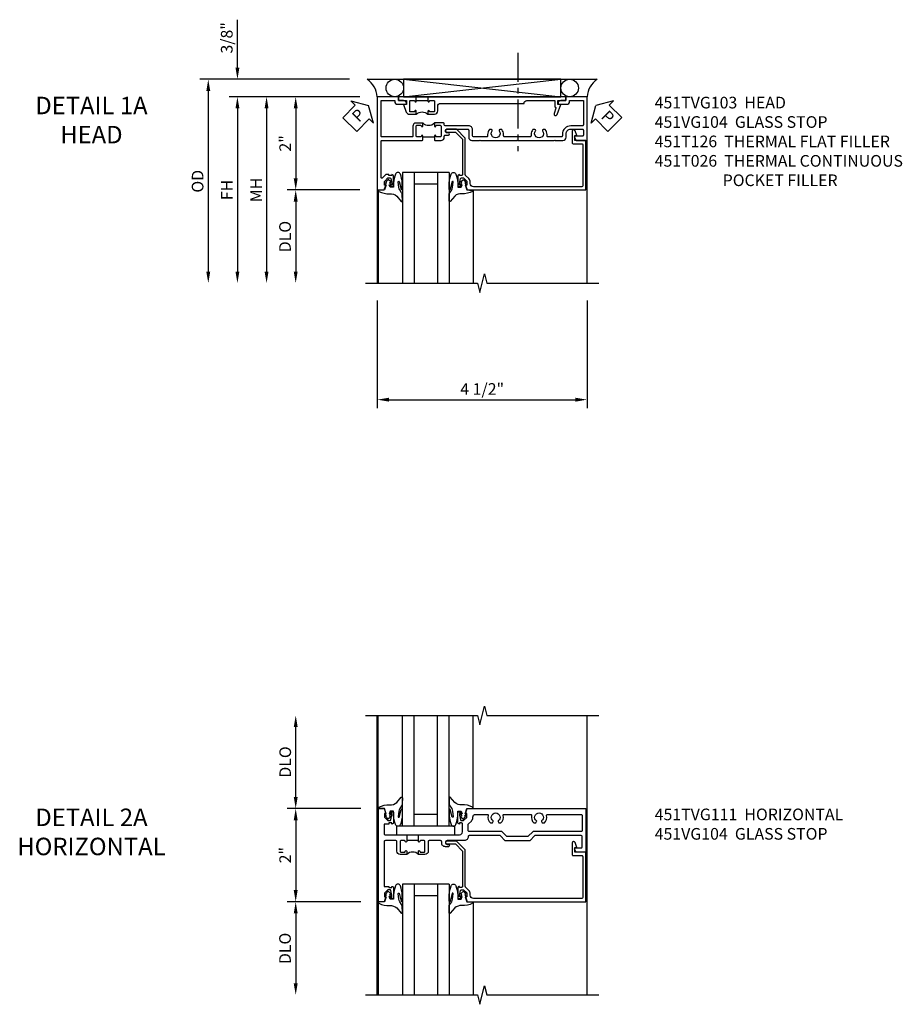
# Model space of a CAD drawing. Extents: x 0 to 117, y 0 to 77.
# Drawn here: x 30 to 49, y 55 to 76 of the extents above; entities that cross this region are included whole.
import ezdxf

# ---------------------------------------------------------------- set-up
doc = ezdxf.new("R2010")
doc.units = 0
doc.header["$LTSCALE"] = 0.5
doc.header["$MEASUREMENT"] = 0
doc.linetypes.add('CENTER', pattern=[2, 1.25, -0.25, 0.25, -0.25])
doc.layers.get('0').update_dxf_attribs({"color": 4, "linetype": 'CONTINUOUS'})
for name, color, linetype in [('CENTER', 1, 'CENTER'), ('DIME', 2, 'CONTINUOUS'), ('TEXT', 3, 'CONTINUOUS')]:
    doc.layers.add(name, color=color, linetype=linetype)
doc.styles.get("Standard").update_dxf_attribs({"font": 'arial.ttf'})
doc.dimstyles.new('EXT_ON-OFF', dxfattribs={"dimscale": 2, "dimtxt": 0.125, "dimasz": 0.125, "dimexe": 0.09, "dimexo": 0.1875, "dimgap": 0.05, "dimtad": 3, "dimdec": 5, "dimzin": 3, "dimdsep": 46, "dimlunit": 5, "dimtxsty": 'STANDARD', "dimcen": 0, "dimse2": 1, "dimazin": 0, "dimtfac": 1, "dimtdec": 4, "dimtofl": 0, "dimtmove": 0, "dimatfit": 0, "dimfxl": 1, "dimfrac": 2, "dimtolj": 1, "dimtzin": 3, "dimarcsym": 0})
doc.dimstyles.new('EXT_ON-ON', dxfattribs={"dimscale": 2, "dimtxt": 0.125, "dimasz": 0.125, "dimexe": 0.09, "dimexo": 0.1875, "dimgap": 0.05, "dimtad": 3, "dimdec": 5, "dimzin": 3, "dimdsep": 46, "dimlunit": 5, "dimtxsty": 'STANDARD', "dimcen": 0, "dimazin": 0, "dimtfac": 1, "dimtdec": 4, "dimtofl": 0, "dimtmove": 0, "dimatfit": 0, "dimfxl": 1, "dimfrac": 2, "dimtolj": 1, "dimtzin": 3, "dimarcsym": 0})

# ---------------------------------------------------------------- blocks, each defined once
blk = doc.blocks.new('*D100')
at = {"layer": 'DIME', "color": 0, "lineweight": -2, "transparency": 16777216}
for p, q in [((-3.538, 1.625), (-3.538, 2.653)), ((-1.132, 1.375), (-3.718, 1.375)), ((-0.913, 1), (-3.718, 1)), ((-3.538, 0.75), (-3.538, 0.5))]:
    blk.add_line(p, q, dxfattribs=at)
at = {"layer": 'DIME', "color": 0, "transparency": 16777216}
for points in [[(-3.58, 1.625), (-3.496, 1.625), (-3.538, 1.375)], [(-3.58, 0.75), (-3.496, 0.75), (-3.538, 1)]]:
    blk.add_solid(points, dxfattribs=at)
at = {"layer": 'DIME', "color": 0, "transparency": 16777216, "insert": (-3.767, 2.264), "char_height": 0.25, "attachment_point": 5, "rotation": 90}
blk.add_mtext('\\A1;3/8"', dxfattribs=at)
blk = doc.blocks.new('*D98')
at = {"layer": 'DIME', "color": 0, "lineweight": -2, "transparency": 16777216}
for p, q in [((-0.913, -1), (-2.468, -1)), ((-2.288, -1.25), (-2.288, -2.75))]:
    blk.add_line(p, q, dxfattribs=at)
at = {"layer": 'DIME', "color": 0, "transparency": 16777216}
for points in [[(-2.33, -1.25), (-2.246, -1.25), (-2.288, -1)], [(-2.33, -2.75), (-2.246, -2.75), (-2.288, -3)]]:
    blk.add_solid(points, dxfattribs=at)
at = {"layer": 'DIME', "color": 0, "transparency": 16777216, "insert": (-2.517, -2), "char_height": 0.25, "attachment_point": 5, "rotation": 90}
blk.add_mtext('\\A1;DLO', dxfattribs=at)
blk = doc.blocks.new('*D99')
at = {"layer": 'DIME', "color": 0, "lineweight": -2, "transparency": 16777216}
for p, q in [((-0.913, 1), (-2.468, 1)), ((-2.288, 0.75), (-2.288, -0.75)), ((-0.913, -1), (-2.468, -1))]:
    blk.add_line(p, q, dxfattribs=at)
at = {"layer": 'DIME', "color": 0, "transparency": 16777216}
for points in [[(-2.33, 0.75), (-2.246, 0.75), (-2.288, 1)], [(-2.33, -0.75), (-2.246, -0.75), (-2.288, -1)]]:
    blk.add_solid(points, dxfattribs=at)
at = {"layer": 'DIME', "color": 0, "transparency": 16777216, "insert": (-2.514, 0), "char_height": 0.25, "attachment_point": 5, "rotation": 90}
blk.add_mtext('\\A1;2"', dxfattribs=at)
blk = doc.blocks.new('*D101')
at = {"layer": 'DIME', "color": 0, "lineweight": -2, "transparency": 16777216}
for p, q in [((-0.913, 1), (-3.718, 1)), ((-3.538, 0.75), (-3.538, -2.75))]:
    blk.add_line(p, q, dxfattribs=at)
at = {"layer": 'DIME', "color": 0, "transparency": 16777216}
for points in [[(-3.58, 0.75), (-3.496, 0.75), (-3.538, 1)], [(-3.58, -2.75), (-3.496, -2.75), (-3.538, -3)]]:
    blk.add_solid(points, dxfattribs=at)
at = {"layer": 'DIME', "color": 0, "transparency": 16777216, "insert": (-3.763, -1), "char_height": 0.25, "attachment_point": 5, "rotation": 90}
blk.add_mtext('\\A1;FH  ', dxfattribs=at)
blk = doc.blocks.new('*D102')
at = {"layer": 'DIME', "color": 0, "lineweight": -2, "transparency": 16777216}
for p, q in [((-1.132, 1.375), (-4.343, 1.375)), ((-4.163, 1.125), (-4.163, -2.75))]:
    blk.add_line(p, q, dxfattribs=at)
at = {"layer": 'DIME', "color": 0, "transparency": 16777216}
for points in [[(-4.205, 1.125), (-4.121, 1.125), (-4.163, 1.375)], [(-4.205, -2.75), (-4.121, -2.75), (-4.163, -3)]]:
    blk.add_solid(points, dxfattribs=at)
at = {"layer": 'DIME', "color": 0, "transparency": 16777216, "insert": (-4.392, -0.813), "char_height": 0.25, "attachment_point": 5, "rotation": 90}
blk.add_mtext('\\A1;OD  ', dxfattribs=at)
blk = doc.blocks.new('*D104')
at = {"layer": 'DIME', "color": 0, "lineweight": -2, "transparency": 16777216}
for p, q in [((-0.538, -3.375), (-0.538, -5.68)), ((3.962, -3.375), (3.962, -5.68)), ((-0.288, -5.5), (3.712, -5.5))]:
    blk.add_line(p, q, dxfattribs=at)
at = {"layer": 'DIME', "color": 0, "transparency": 16777216}
for points in [[(-0.288, -5.458), (-0.288, -5.542), (-0.538, -5.5)], [(3.712, -5.458), (3.712, -5.542), (3.962, -5.5)]]:
    blk.add_solid(points, dxfattribs=at)
at = {"layer": 'DIME', "color": 0, "transparency": 16777216, "insert": (1.712, -5.271), "char_height": 0.25, "attachment_point": 5}
blk.add_mtext('\\A1;4 1/2"', dxfattribs=at)
blk = doc.blocks.new('B451VG104')
blk.add_lwpolyline([(0.672, 1.35), (-0.115, 1.35), (-0.303, 1.162), (-0.303, 0.954, 1), (-0.241, 0.954), (-0.241, 1.136), (-0.089, 1.288), (0.671, 1.288, -0.414214), (0.691, 1.268), (0.691, 1.226), (0.669, 1.226, 0.414214), (0.708, 1.188), (0.909, 1.188, 0.414214), (0.929, 1.208), (0.929, 1.237, 0.414214), (0.909, 1.257), (0.897, 1.257), (0.897, 1.228), (0.859, 1.228), (0.757, 1.25, -0.354119), (0.741, 1.27), (0.741, 1.312), (0.808, 1.379, -0.198912), (0.826, 1.386), (0.897, 1.386), (0.897, 1.357), (1, 1.393), (1, 3.938), (-0.063, 3.938), (-0.063, 3.705, -0.414214), (-0.068, 3.7), (-0.162, 3.7, -0.414214), (-0.167, 3.705), (-0.167, 3.743), (-0.271, 3.705, 0.839119), (-0.259, 3.64), (-0.013, 3.64, 0.414214), (0.007, 3.66), (0.007, 3.848, -0.414222), (0.027, 3.868), (0.91, 3.868, -0.414205), (0.93, 3.848), (0.93, 1.526, -0.414214), (0.86, 1.456), (0.83, 1.456, 0.19902), (0.756, 1.425), (0.686, 1.356, -0.19902)], format="xyb", close=True)
blk = doc.blocks.new('B451TVG103')
blk.add_line((-0.143, 0.438), (-0.143, 0.688))
for points in [[(-0.156, 0.899, -0.414214), (-0.176, 0.919), (-0.176, 0.988, 1), (-0.226, 0.988), (-0.226, 0.963, -1), (-0.306, 0.963), (-0.306, 1.403, -0.414214), (-0.286, 1.423), (-0.132, 1.423, 0.414214), (-0.062, 1.493), (-0.062, 1.655), (-0.072, 1.665), (-0.062, 1.675), (-0.062, 2.452), (-0.072, 2.462), (-0.062, 2.472), (-0.062, 3.257), (-0.072, 3.267), (-0.062, 3.277), (-0.062, 3.441, 0.414214), (-0.132, 3.511), (-0.205, 3.511, -0.414214), (-0.305, 3.611), (-0.305, 3.862, -0.414214), (-0.285, 3.882), (-0.176, 3.882, -0.414214), (-0.156, 3.862), (-0.156, 3.708, 0.57735), (-0.126, 3.691), (-0.062, 3.728), (-0.062, 3.962), (-1, 3.962), (-1, 3.508), (-0.92, 3.508), (-0.92, 3.4, 0.414214), (-0.858, 3.338), (-0.84, 3.338), (-0.84, 3.526, 0.414214), (-0.902, 3.588), (-0.92, 3.588), (-0.92, 3.882), (-0.395, 3.882, -0.414214), (-0.375, 3.862), (-0.375, 3.611, 0.414214), (-0.195, 3.431), (-0.162, 3.431, -0.414214), (-0.142, 3.411), (-0.142, 3.123, -0.414214), (-0.162, 3.103), (-0.188, 3.103, 0.170527), (-0.296, 3.066), (-0.296, 3.019, 0.620256), (-0.271, 3.007, -2.016166), (-0.271, 2.856, 0.620256), (-0.296, 2.844), (-0.296, 2.797, 0.170527), (-0.188, 2.759), (-0.162, 2.759, -0.414214), (-0.142, 2.739), (-0.142, 2.192, -0.414214), (-0.162, 2.172), (-0.188, 2.172, 0.170527), (-0.296, 2.135), (-0.296, 2.088, 0.620256), (-0.271, 2.076, -2.016166), (-0.271, 1.925, 0.620256), (-0.296, 1.913), (-0.296, 1.866, 0.170527), (-0.188, 1.829), (-0.162, 1.829, -0.414214), (-0.142, 1.808), (-0.142, 1.523, -0.414213), (-0.162, 1.503), (-0.296, 1.503, 0.414214), (-0.376, 1.423), (-0.376, 0.919, -0.414213), (-0.396, 0.899), (-0.418, 0.899, 0.414214), (-0.438, 0.879), (-0.438, 0.688), (-0.372, 0.688, 1), (-0.372, 0.719), (-0.372, 0.719, -0.414214), (-0.387, 0.734), (-0.387, 0.814, -0.414214), (-0.372, 0.829), (-0.157, 0.829, -0.414214), (-0.142, 0.814), (-0.142, 0.734, -0.414214), (-0.157, 0.719), (-0.158, 0.719, 1), (-0.158, 0.688), (-0.072, 0.688), (-0.062, 0.698), (-0.062, 0.829, 0.414214), (-0.132, 0.899)], [(-0.158, 0.438, 1), (-0.158, 0.407), (-0.157, 0.407, -0.414214), (-0.142, 0.392), (-0.142, 0.312, -0.414214), (-0.157, 0.297), (-0.372, 0.297, -0.414214), (-0.387, 0.312), (-0.387, 0.392, -0.414214), (-0.372, 0.407), (-0.372, 0.407, 1), (-0.372, 0.438), (-0.437, 0.438), (-0.437, 0.297, 0.414214), (-0.367, 0.227), (-0.162, 0.227, -0.414214), (-0.142, 0.207), (-0.142, -0.438, -0.414214), (-0.162, -0.458), (-0.92, -0.458), (-0.92, -0.164), (-0.902, -0.164, 0.414214), (-0.84, -0.102), (-0.84, 0.086), (-0.858, 0.086, 0.414214), (-0.92, 0.024), (-0.92, -0.084), (-1, -0.084), (-1, -0.538), (1, -0.538), (1, -0.393), (0.897, -0.357), (0.897, -0.386), (0.826, -0.386, -0.198912), (0.808, -0.379), (0.741, -0.312), (0.741, -0.27, -0.354119), (0.757, -0.25), (0.859, -0.228), (0.897, -0.228), (0.897, -0.257), (0.909, -0.257, 0.414214), (0.929, -0.237), (0.929, -0.208, 0.414214), (0.909, -0.188), (0.708, -0.188, 0.414214), (0.669, -0.226), (0.691, -0.226), (0.691, -0.288), (0.669, -0.288), (0.669, -0.343, 0.198902), (0.677, -0.36), (0.74, -0.424, -0.668164), (0.726, -0.458), (-0.042, -0.458, -0.414214), (-0.062, -0.438), (-0.062, 0.428), (-0.072, 0.438)]]:
    blk.add_lwpolyline(points, format="xyb", close=True)
blk.add_arc((-0.571, 0.562), 0.183, 317.0226, 43.4358)
blk = doc.blocks.new('PSEAL1')
at = {"layer": 'TEXT', "color": 7}
for p, q in [((-0.196, 0.21), (-0.196, 0.338)), ((-0.196, 0.338), (0, 0)), ((-0.575, 0.21), (-0.196, 0.21)), ((-0.575, 0.21), (-0.575, -0.21)), ((-0.196, -0.338), (0, 0)), ((-0.575, -0.21), (-0.196, -0.21)), ((-0.196, -0.21), (-0.196, -0.338))]:
    blk.add_line(p, q, dxfattribs=at)
at = {"layer": 'TEXT', "color": 3}
blk.add_text('P', height=0.25, dxfattribs=at).set_placement((-0.413, -0.116))
blk = doc.blocks.new('PSEAL2')
at = {"layer": 'TEXT', "color": 7}
for p, q in [((0.196, 0.338), (0, 0)), ((0.196, 0.21), (0.196, 0.338)), ((0.196, -0.338), (0, 0)), ((0.575, 0.21), (0.196, 0.21)), ((0.575, 0.21), (0.575, -0.21)), ((0.196, -0.21), (0.196, -0.338)), ((0.575, -0.21), (0.196, -0.21))]:
    blk.add_line(p, q, dxfattribs=at)
at = {"layer": 'TEXT', "color": 3}
blk.add_text('P', height=0.25, dxfattribs=at).set_placement((0.247, -0.116))
blk = doc.blocks.new('B027074-M')
blk.add_lwpolyline([(0.062, 0.144), (0.035, 0.149), (0.069, 0.257), (0.13, 0.261), (0.205, 0.259), (0.195, 0.29, 0.12571), (-0.037, 0.341, -0.226084), (-0.19, 0.391), (-0.286, 0.502, 0.644976), (-0.312, 0.49), (-0.31, 0.361, 0.151869), (-0.294, 0.316), (-0.255, 0.257, -0.029345), (-0.238, 0.205), (-0.221, 0.083, -0.653812), (-0.241, 0.076), (-0.285, 0.241, 0.888636), (-0.31, 0.239), (-0.31, 0.105, 0.064205), (-0.268, -0.084, 0.689636), (-0.165, -0.084, 0.070356), (-0.124, 0.105), (-0.124, 0.201), (-0.051, 0.201), (-0.029, 0.147), (-0.068, 0.142), (-0.034, 0.106), (-0.065, 0.084), (-0.004, 0.03), (0.052, 0.096), (0.027, 0.106)], format="xyb", close=True)
blk = doc.blocks.new('S451GT1000')
for p, q in [((-1, -0.625), (-1, -3)), ((0, -0.625), (-1, -0.625)), ((-0.75, -0.625), (-0.75, -3)), ((-0.25, -0.625), (-0.25, -3)), ((0, -0.625), (0, -3)), ((-1.518, -1), (-1.518, -3)), ((-0.25, -0.875), (-0.75, -0.875)), ((0.517, -1), (0.517, -3))]:
    blk.add_line(p, q)
at = {"rotation": 180}
blk.add_blockref('B027074-M', (-1.312, -0.742), dxfattribs=at)
at = {"xscale": -1, "rotation": 180}
blk.add_blockref('B027074-M', (0.312, -0.742), dxfattribs=at)
blk = doc.blocks.new('*D103')
at = {"layer": 'DIME', "color": 0, "lineweight": -2, "transparency": 16777216}
for p, q in [((-0.913, 1), (-3.093, 1)), ((-2.913, 0.75), (-2.913, -2.75))]:
    blk.add_line(p, q, dxfattribs=at)
at = {"layer": 'DIME', "color": 0, "transparency": 16777216}
for points in [[(-2.955, 0.75), (-2.871, 0.75), (-2.913, 1)], [(-2.955, -2.75), (-2.871, -2.75), (-2.913, -3)]]:
    blk.add_solid(points, dxfattribs=at)
at = {"layer": 'DIME', "color": 0, "transparency": 16777216, "insert": (-3.138, -1), "char_height": 0.25, "attachment_point": 5, "rotation": 90}
blk.add_mtext('\\A1;MH', dxfattribs=at)
blk = doc.blocks.new('B451T026')
blk.add_line((0.92, -0.914), (0.92, -0.664))
for points in [[(0.675, -0.538), (0.675, -0.618, 0.414214), (0.69, -0.633), (0.69, -0.633, -1), (0.69, -0.664), (0.625, -0.664), (0.625, -0.523, -0.414214), (0.695, -0.453), (0.795, -0.453, 0.414214), (0.858, -0.39), (0.858, 1.399, 0.414214), (0.92, 1.461), (0.92, 2.055), (0.799, 2.055, -0.315299), (0.78, 2.068), (0.779, 2.071, 0.414214), (0.753, 2.083), (0.641, 2.042, -1), (0.617, 2.108), (0.834, 2.187), (0.834, 2.125), (0.92, 2.125), (0.92, 2.295), (1, 2.295), (1, -0.654), (0.99, -0.664), (0.904, -0.664, -1.008231), (0.905, -0.633, 0.419023), (0.92, -0.618), (0.92, -0.538, 0.414214), (0.905, -0.523), (0.69, -0.523, 0.414214)], [(0.904, -0.945, -1), (0.904, -0.914), (0.99, -0.914), (1, -0.924), (1, -1.295), (0.92, -1.295), (0.92, -1.125), (0.834, -1.125), (0.834, -1.187), (0.671, -1.128, -0.315148), (0.625, -1.062), (0.625, -0.914), (0.69, -0.914, -1.008231), (0.69, -0.945, 0.419023), (0.675, -0.96), (0.675, -1.04, 0.414214), (0.69, -1.055), (0.905, -1.055, 0.414214), (0.92, -1.04), (0.92, -0.96, 0.414214), (0.905, -0.945)]]:
    blk.add_lwpolyline(points, format="xyb", close=True)
blk.add_arc((0.494, -0.789), 0.181, 316.3972, 43.6028)
blk = doc.blocks.new('*D108')
at = {"layer": 'DIME', "color": 0, "lineweight": -2, "transparency": 16777216}
for p, q in [((-2.288, 1.25), (-2.288, 2.75)), ((-0.889, 1), (-2.468, 1))]:
    blk.add_line(p, q, dxfattribs=at)
at = {"layer": 'DIME', "color": 0, "transparency": 16777216}
for points in [[(-2.33, 2.75), (-2.246, 2.75), (-2.288, 3)], [(-2.33, 1.25), (-2.246, 1.25), (-2.288, 1)]]:
    blk.add_solid(points, dxfattribs=at)
at = {"layer": 'DIME', "color": 0, "transparency": 16777216, "insert": (-2.513, 2), "char_height": 0.25, "attachment_point": 5, "rotation": 90}
blk.add_mtext('\\A1;DLO', dxfattribs=at)
blk = doc.blocks.new('*D107')
at = {"layer": 'DIME', "color": 0, "lineweight": -2, "transparency": 16777216}
for p, q in [((-0.889, 1), (-2.468, 1)), ((-2.288, 0.75), (-2.288, -0.75)), ((-0.889, -1), (-2.468, -1))]:
    blk.add_line(p, q, dxfattribs=at)
at = {"layer": 'DIME', "color": 0, "transparency": 16777216}
for points in [[(-2.33, 0.75), (-2.246, 0.75), (-2.288, 1)], [(-2.33, -0.75), (-2.246, -0.75), (-2.288, -1)]]:
    blk.add_solid(points, dxfattribs=at)
at = {"layer": 'DIME', "color": 0, "transparency": 16777216, "insert": (-2.513, 0), "char_height": 0.25, "attachment_point": 5, "rotation": 90}
blk.add_mtext('\\A1;2"', dxfattribs=at)
blk = doc.blocks.new('*D109')
at = {"layer": 'DIME', "color": 0, "lineweight": -2, "transparency": 16777216}
for p, q in [((-0.889, -1), (-2.468, -1)), ((-2.288, -1.25), (-2.288, -2.75))]:
    blk.add_line(p, q, dxfattribs=at)
at = {"layer": 'DIME', "color": 0, "transparency": 16777216}
for points in [[(-2.33, -1.25), (-2.246, -1.25), (-2.288, -1)], [(-2.33, -2.75), (-2.246, -2.75), (-2.288, -3)]]:
    blk.add_solid(points, dxfattribs=at)
at = {"layer": 'DIME', "color": 0, "transparency": 16777216, "insert": (-2.517, -2), "char_height": 0.25, "attachment_point": 5, "rotation": 90}
blk.add_mtext('\\A1;DLO', dxfattribs=at)
blk = doc.blocks.new('B451TVG111')
blk.add_line((-0.313, 0.344), (-0.313, 0.094))
for points in [[(-0.297, 0.344), (-0.428, 0.344), (-0.438, 0.354), (-0.438, 1.228, 0.414214), (-0.498, 1.288), (-0.671, 1.288, 0.414214), (-0.692, 1.268), (-0.692, 1.226), (-0.669, 1.226, -0.414214), (-0.708, 1.188), (-0.909, 1.188, -0.414214), (-0.929, 1.208), (-0.929, 1.237, -0.414214), (-0.909, 1.257), (-0.897, 1.257), (-0.897, 1.228), (-0.859, 1.228), (-0.757, 1.25, 0.352218), (-0.742, 1.27), (-0.742, 1.312), (-0.81, 1.38, 0.19902), (-0.824, 1.386), (-0.897, 1.386), (-0.897, 1.357), (-1, 1.393), (-1, 3.938), (-0.062, 3.938), (-0.062, 3.728), (-0.126, 3.691, -0.57735), (-0.156, 3.708), (-0.156, 3.838, 0.414214), (-0.176, 3.858), (-0.4, 3.858, 0.414214), (-0.42, 3.838), (-0.42, 2.841), (-0.31, 2.731), (-0.31, 2.204), (-0.42, 2.094), (-0.42, 1.433, 0.414214), (-0.4, 1.413), (-0.393, 1.413, -0.414214), (-0.313, 1.333), (-0.313, 0.963, 1), (-0.233, 0.963), (-0.233, 0.988, -1), (-0.183, 0.988), (-0.183, 0.923, -0.414214), (-0.263, 0.843), (-0.288, 0.843, 0.414214), (-0.313, 0.818), (-0.313, 0.575, 0.414214), (-0.293, 0.555), (-0.087, 0.555, -0.414214), (-0.017, 0.485), (-0.017, 0.344), (-0.083, 0.344, -1), (-0.083, 0.375), (-0.082, 0.375, 0.414214), (-0.067, 0.39), (-0.067, 0.47, 0.414214), (-0.082, 0.485), (-0.297, 0.485, 0.414214), (-0.313, 0.47), (-0.313, 0.39, 0.414214), (-0.297, 0.375), (-0.297, 0.375, -1)], [(-0.721, 1.949, 0.386545), (-0.735, 1.946, -3.127286), (-0.735, 2.056, 0.386545), (-0.721, 2.053), (-0.692, 2.07), (-0.692, 2.114, 0.26841), (-0.85, 2.161, -0.484713), (-0.875, 2.181), (-0.875, 2.752, -0.484713), (-0.85, 2.771, 0.26841), (-0.692, 2.819), (-0.692, 2.863), (-0.721, 2.88, 0.386545), (-0.735, 2.877, -3.127286), (-0.735, 2.987, 0.386545), (-0.721, 2.984), (-0.692, 3.001), (-0.692, 3.045, 0.26841), (-0.85, 3.092, -0.484713), (-0.875, 3.112), (-0.875, 3.828, -0.414214), (-0.845, 3.858), (-0.53, 3.858, -0.414214), (-0.51, 3.838), (-0.51, 2.804), (-0.4, 2.694), (-0.4, 2.241), (-0.51, 2.131), (-0.51, 1.433, -0.414214), (-0.53, 1.413), (-0.657, 1.413, -0.19902), (-0.672, 1.419), (-0.733, 1.48, 0.19902), (-0.807, 1.511), (-0.815, 1.511, -0.414214), (-0.875, 1.571), (-0.875, 1.821, -0.484713), (-0.85, 1.84, 0.26841), (-0.692, 1.888), (-0.692, 1.932)], [(-0.313, -0.364, 0.414214), (-0.288, -0.389), (0.669, -0.389), (0.669, -0.288), (0.691, -0.288), (0.691, -0.226), (0.669, -0.226, -0.414214), (0.708, -0.188), (0.909, -0.188, -0.414214), (0.929, -0.208), (0.929, -0.237, -0.414214), (0.909, -0.257), (0.897, -0.257), (0.897, -0.228), (0.859, -0.228), (0.757, -0.25, 0.354119), (0.741, -0.27), (0.741, -0.312), (0.808, -0.379, 0.198912), (0.826, -0.386), (0.897, -0.386), (0.897, -0.357), (1, -0.393), (1, -0.514), (-1, -0.514), (-1, -0.393), (-0.897, -0.357), (-0.897, -0.386), (-0.826, -0.386, 0.198912), (-0.808, -0.379), (-0.742, -0.312), (-0.742, -0.27, 0.354119), (-0.757, -0.25), (-0.859, -0.228), (-0.897, -0.228), (-0.897, -0.257), (-0.909, -0.257, -0.414214), (-0.929, -0.237), (-0.929, -0.208, -0.414214), (-0.909, -0.188), (-0.708, -0.188, -0.414214), (-0.669, -0.226), (-0.692, -0.226), (-0.692, -0.288), (-0.669, -0.288), (-0.669, -0.389), (-0.463, -0.389, 0.414214), (-0.438, -0.364), (-0.438, 0.084), (-0.428, 0.094), (-0.297, 0.094, -1), (-0.297, 0.063), (-0.297, 0.063, 0.414214), (-0.313, 0.048), (-0.313, -0.032, 0.414214), (-0.297, -0.047), (-0.082, -0.047, 0.414214), (-0.067, -0.032), (-0.067, 0.048, 0.414214), (-0.082, 0.063), (-0.083, 0.063, -1), (-0.083, 0.094), (-0.017, 0.094), (-0.017, -0.047, -0.414214), (-0.087, -0.117), (-0.293, -0.117, 0.414214), (-0.313, -0.137)]]:
    blk.add_lwpolyline(points, format="xyb", close=True)
blk.add_arc((0.114, 0.219), 0.181, 136.3972, 223.6028)
blk = doc.blocks.new('B027081')
blk.add_lwpolyline([(0.625, 0), (0.625, 0.188), (-0.625, 0.188), (-0.625, 0)], close=True)
blk = doc.blocks.new('S451TFH03KCADS')
for p, q in [((-0.756748, 1.375), (4.180748, 1.375)), ((0.0245, 1.375), (3.3995, 1)), ((0.0245, 1), (3.3995, 1.375)), ((-0.517304, -1), (-0.517304, -3)), ((1.517304, -1), (1.517304, -3))]:
    blk.add_line(p, q)
blk.add_lwpolyline([(0.0245, 1.375), (0.0245, 1), (3.3995, 1), (3.3995, 1.375)], close=True)
for points in [[(3.962, -3), (3.962, 1), (-0.538, 1), (-0.538, -3)], [(-0.788, -3), (1.612, -3), (1.662, -3.2), (1.762, -2.8), (1.812, -3), (4.212, -3)]]:
    blk.add_lwpolyline(points)
for centre in [(-0.163, 1.187125), (3.587, 1.187125)]:
    blk.add_circle(centre, 0.1875)
for centre, start, end in [((-1.02836, 0.96526), 4.0524033, 56.4600981), ((4.45236, 0.96526), 123.5399019, 175.9475967)]:
    blk.add_arc(centre, 0.491589, start, end)
at = {"layer": 'CENTER'}
blk.add_line((2.476634, 1.941955), (2.476634, -0.167385), dxfattribs=at)
for name, p, rotation in [('PSEAL1', (-0.7255, 0.8125), 45.35252471815286), ('B451TVG103', (0, 0), 270), ('PSEAL2', (4.1495, 0.8125), 315), ('B451VG104', (0, 0), 270)]:
    blk.add_blockref(name, p, dxfattribs=dict(rotation=rotation))
at = {"xscale": -1, "rotation": 270}
blk.add_blockref('B451T026', (1.211999, 0), dxfattribs=at)
blk.add_blockref('S451GT1000', (1.000442, 0))
at = {"layer": 'DIME'}
for base, p2, picture, middle in [((-3.538, 1.375), (-0.756748, 1.375), '*D100', (-3.767349, 2.264222)), ((-2.288, -1), (-0.538, -1), '*D99', (-2.513512, 0))]:
    dim = blk.add_linear_dim(base=base, p1=(-0.538, 1), p2=p2, angle=270, dimstyle='EXT_ON-ON', override={"dimpost": '"'}, dxfattribs=at)
    dim.commit()
    dim.dimension.update_dxf_attribs({"geometry": picture, "text_midpoint": middle})
for base, p1, angle, text, picture, middle in [((-4.163, -3), (-0.756748, 1.375), 270, 'OD  ', '*D102', (-4.392349, -0.8125)), ((-3.538, -3), (-0.538, 1), 270, 'FH  ', '*D101', (-3.763, -1)), ((-2.913, -3), (-0.538, 1), 90, 'MH', '*D103', (-3.138, -1)), ((-2.288, -3), (-0.538, -1), 270, 'DLO', '*D98', (-2.517349, -2))]:
    dim = blk.add_linear_dim(base=base, p1=p1, p2=(-0.788, -3), angle=angle, text=text, dimstyle='EXT_ON-OFF', override={"dimpost": '"'}, dxfattribs=at)
    dim.commit()
    dim.dimension.update_dxf_attribs({"geometry": picture, "text_midpoint": middle})
dim = blk.add_linear_dim(base=(3.962, -5.5), p1=(-0.538, -3), p2=(3.962, -3), dimstyle='EXT_ON-ON', override={"dimpost": '"'}, dxfattribs=at)
dim.commit()
dim.dimension.update_dxf_attribs({"geometry": '*D104', "text_midpoint": (1.712, -5.270737)})
blk = doc.blocks.new('S451TFZ03KCADS')
for p, q in [((-0.538, -3), (-0.538, 3)), ((-0.517304, 1), (-0.517304, 3)), ((1.517304, 1), (1.517304, 3)), ((3.962, -3), (3.962, 3)), ((-0.517304, -1), (-0.517304, -3)), ((1.517304, -1), (1.517304, -3))]:
    blk.add_line(p, q)
for points in [[(-0.788, 3), (1.612, 3), (1.662, 2.8), (1.762, 3.2), (1.812, 3), (4.212, 3)], [(-0.788, -3), (1.612, -3), (1.662, -3.2), (1.762, -2.8), (1.812, -3), (4.212, -3)]]:
    blk.add_lwpolyline(points)
at = {"xscale": -1, "rotation": 180}
blk.add_blockref('S451GT1000', (1.000442, 0), dxfattribs=at)
for name, p, rotation in [('B451TVG111', (0, 0), 270), ('B027081', (0.500442, 0.625), 180), ('B451VG104', (0, 0), 270)]:
    blk.add_blockref(name, p, dxfattribs=dict(rotation=rotation))
blk.add_blockref('S451GT1000', (1.000442, 0))
at = {"layer": 'DIME'}
for base, p1, p2, picture, middle in [((-2.288, 3), (-0.514, 1), (-0.788, 3), '*D108', (-2.513, 2)), ((-2.288, -3), (-0.514, -1), (-0.788, -3), '*D109', (-2.517349, -2))]:
    dim = blk.add_linear_dim(base=base, p1=p1, p2=p2, angle=270, text='DLO', dimstyle='EXT_ON-OFF', override={"dimpost": '"'}, dxfattribs=at)
    dim.commit()
    dim.dimension.update_dxf_attribs({"geometry": picture, "text_midpoint": middle})
dim = blk.add_linear_dim(base=(-2.288, -1), p1=(-0.514, 1), p2=(-0.514, -1), angle=270, dimstyle='EXT_ON-ON', override={"dimpost": '"'}, dxfattribs=at)
dim.commit()
dim.dimension.update_dxf_attribs({"geometry": '*D107', "text_midpoint": (-2.513, 0)})

msp = doc.modelspace()

# ---------------------------------------------------------------- block references
for name, p in [('S451TFH03KCADS', (38.275, 73.135)), ('S451TFZ03KCADS', (38.275, 57.86))]:
    msp.add_blockref(name, p)

# ---------------------------------------------------------------- texts
at = {"layer": 'TEXT'}
for s, insert, char_height, width, attachment_point in [('DETAIL 1A\\PHEAD\\P\\P ', (31.606, 74.135), 0.375, 5.68197, 2), ('\\A1;451TVG103  HEAD\\P451VG104  GLASS STOP\\P451T126  THERMAL FLAT FILLER\\P451T026  THERMAL CONTINUOUS\\P^I      POCKET FILLER\\P ', (43.687, 74.135), 0.25, 8.9651, 1), ('DETAIL 2A\\PHORIZONTAL\\P ', (31.606, 58.86), 0.375, 5.68197, 2), ('\\A1;451TVG111  HORIZONTAL\\P451VG104  GLASS STOP\\P\\P ', (43.687, 58.86), 0.25, 8.9651, 1)]:
    msp.add_mtext(s, dxfattribs=dict(at, insert=insert, char_height=char_height, width=width, attachment_point=attachment_point))

doc.saveas('drawing.dxf')
